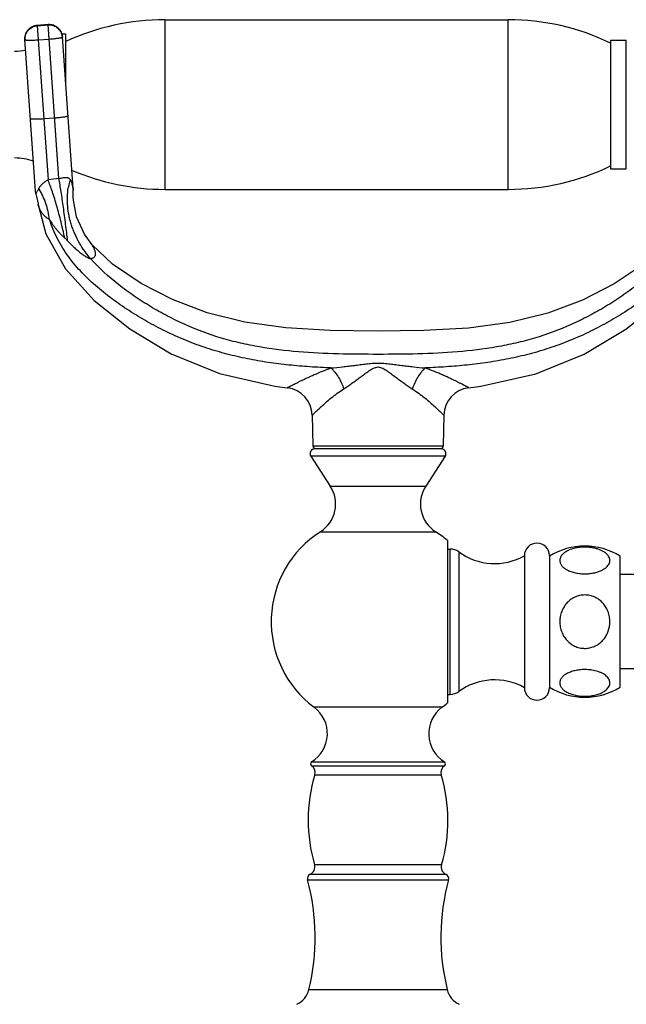
# Model space of a CAD drawing. Units: inches. Extents: x 4.3 to 17.5, y -2.7 to 21.2.
# Drawn here: x 7 to 10.8, y 14.9 to 21.2 of the extents above; entities that cross this region are included whole.
import ezdxf

# ---------------------------------------------------------------- set-up
doc = ezdxf.new("R2010")
doc.units = ezdxf.units.IN
doc.header["$LTSCALE"] = 1.21
doc.header["$MEASUREMENT"] = 0
doc.layers.get('0').update_dxf_attribs({"linetype": 'CONTINUOUS'})

msp = doc.modelspace()

# ---------------------------------------------------------------- linework, layer by layer
at = {"color": 9, "linetype": 'Continuous'}
for p, q in [((7.8977, 21.1975), (7.8977, 20.1175)), ((10.0827, 20.1175), (10.0827, 21.1975)), ((7.1552, 21.166), (7.0854, 21.1611)), ((7.0854, 21.1614), (7.1541, 20.178)), ((7.0855, 21.1593), (7.1553, 21.1642)), ((7.2237, 20.1864), (7.1552, 21.166)), ((7.1618, 21.0723), (7.0919, 21.0674)), ((7.1268, 20.568), (7.1967, 20.5729)), ((7.077, 20.0886), (7.0842, 20.1032)), ((7.3133, 20.1148), (7.3135, 20.1132)), ((8.8394, 18.4854), (9.6701, 18.4854)), ((9.6824, 18.4195), (8.8271, 18.4195)), ((8.951, 18.2286), (9.5585, 18.2286)), ((8.8884, 17.9386), (8.8964, 17.9381)), ((8.8964, 17.9381), (9.6212, 17.9386)), ((9.7148, 16.9033), (9.7148, 17.8283)), ((9.7682, 17.8108), (9.7682, 16.9208)), ((9.6616, 16.8209), (8.8479, 16.8209)), ((8.8317, 16.4482), (9.6778, 16.4482)), ((8.8319, 16.4736), (9.6776, 16.4736)), ((8.8526, 16.3916), (9.6569, 16.3916)), ((9.6587, 15.8183), (8.8508, 15.8183)), ((8.8228, 15.7583), (9.6867, 15.7583)), ((8.8058, 15.7229), (9.7037, 15.7229)), ((8.8141, 15.0237), (9.6954, 15.0237))]:
    msp.add_line(p, q, dxfattribs=at)
at = {"color": 7, "linetype": 'Continuous'}
for p, q in [((7.8977, 21.1975), (10.0827, 21.1975)), ((7.1552, 21.1663), (7.0854, 21.1614)), ((7.074, 20.1059), (7.0065, 21.0707)), ((7.2418, 21.1075), (7.2672, 21.1075)), ((7.3134, 20.1227), (7.2459, 21.0874)), ((7.2672, 20.783), (7.2672, 21.1075)), ((10.7352, 21.0675), (10.7352, 20.2476)), ((10.7352, 21.0675), (10.8352, 21.0675)), ((10.8352, 20.2475), (10.8352, 21.0675)), ((10.7352, 20.2475), (10.8352, 20.2475)), ((7.3134, 20.1226), (7.3135, 20.113)), ((7.8977, 20.1175), (10.0827, 20.1175)), ((7.077, 20.0887), (7.074, 20.1058)), ((7.077, 20.0887), (7.0815, 20.0714)), ((7.5635, 19.6424), (7.4343, 19.7648)), ((8.8359, 18.6796), (8.8394, 18.4854)), ((9.6737, 18.6797), (9.6701, 18.4854)), ((9.6573, 18.4658), (8.8523, 18.4658)), ((8.8271, 18.4195), (8.951, 18.2286)), ((9.6824, 18.4195), (9.5585, 18.2286)), ((9.6962, 17.883), (9.6962, 16.8486)), ((9.6962, 17.8283), (9.7148, 17.8283)), ((10.1862, 17.7858), (10.1862, 16.9458)), ((10.3462, 17.7858), (10.3462, 16.9458)), ((10.7962, 16.9492), (10.7962, 17.7824)), ((11.3462, 17.6658), (10.7962, 17.6658)), ((11.3462, 17.0658), (10.7962, 17.0658)), ((9.6962, 16.9033), (9.7148, 16.9033))]:
    msp.add_line(p, q, dxfattribs=at)
for points in [[(7.0815, 20.0714), (7.0905, 20.0255), (7.0912, 20.0207)], [(7.4342, 19.7649), (7.3855, 19.8318), (7.3356, 19.9425), (7.3139, 20.0619), (7.3135, 20.113)], [(7.0912, 20.0202), (7.1398, 19.8347), (7.2648, 19.6111), (7.4476, 19.4097), (7.6738, 19.2297), (7.9383, 19.0713), (8.2458, 18.9455), (8.5972, 18.8659), (8.6774, 18.8551)], [(9.8321, 18.8551), (9.9087, 18.8654), (10.2601, 18.9444), (10.5678, 19.0695), (10.8326, 19.2273), (11.0591, 19.4069), (11.2424, 19.6078), (11.3682, 19.8309)], [(11.0754, 19.7649), (10.9432, 19.6401), (10.7589, 19.5166), (10.5572, 19.4131), (10.3359, 19.3295), (10.094, 19.2701), (9.8309, 19.2349), (9.547, 19.2191), (9.2488, 19.2158), (8.951, 19.2194), (8.6683, 19.2359), (8.4067, 19.2718), (8.1665, 19.3317), (7.947, 19.4155), (7.7467, 19.519), (7.5635, 19.6424)]]:
    msp.add_lwpolyline(points, dxfattribs=at)
for centre, radius, start, end in [((7.8977, 19.6975), 1.5, 90, 114.85397), ((10.0827, 19.6975), 1.5, 64.21638, 90), ((7.0913, 21.0766), 0.085, 94, 184), ((7.1611, 21.0815), 0.085, 4.0001, 93.9999), ((6.9417, 21.3475), 0.35, 270, 281.46613), ((6.9417, 19.9675), 0.35, 69.93517, 90), ((10.0827, 21.6175), 1.5, 270, 295.78362), ((7.8977, 21.6175), 1.5, 246.69325, 270), ((8.6558, 18.6763), 0.1801, 1.05792, 83.11418), ((9.8537, 18.6764), 0.1801, 96.88706, 178.94208), ((8.8523, 18.4358), 0.03, 90, 213), ((8.8594, 18.4858), 0.02, 181.04163, 270), ((9.6501, 18.4858), 0.02, 270, 358.95837), ((9.6573, 18.4358), 0.03, 327, 90), ((8.7757, 18.1148), 0.2091, 302.60492, 33), ((9.7338, 18.1148), 0.2091, 147, 237.39508), ((9.2548, 17.3658), 0.68, 122.60492, 233.25086), ((9.2548, 17.3658), 0.68, 49.52196, 57.39508), ((10.2662, 17.7858), 0.08, 0, 180), ((9.7148, 17.7383), 0.09, 53.63568, 90), ((9.9965, 18.1208), 0.385, 233.63568, 299.52627), ((10.5712, 17.4218), 0.425, 58.03428, 121.96572), ((9.9965, 16.6108), 0.385, 60.47373, 126.36432), ((10.2662, 16.9458), 0.08, 180, 360), ((10.5712, 17.3098), 0.425, 238.03428, 301.96572), ((9.7148, 16.9933), 0.09, 270, 306.36432), ((8.7223, 16.6527), 0.21, 301.48081, 53.25086), ((9.7873, 16.6527), 0.21, 126.74914, 238.51919), ((9.2548, 17.3658), 0.68, 306.74914, 310.47804), ((8.8398, 16.4608), 0.015, 121.48081, 237.42103), ((8.8048, 16.406), 0.05, 343.16502, 57.42103), ((9.7048, 16.406), 0.05, 122.57897, 196.83498), ((9.6698, 16.4608), 0.015, 302.57897, 58.51919), ((9.8098, 16.1019), 1, 163.16502, 196.47425), ((8.6998, 16.1019), 1, 343.52575, 16.83498), ((8.8029, 15.8042), 0.05, 293.49588, 16.47425), ((9.7067, 15.8042), 0.05, 163.52575, 246.50412), ((8.8348, 15.7308), 0.03, 113.49588, 195.24969), ((9.6748, 15.7308), 0.03, 344.75031, 66.50412), ((7.4648, 15.3573), 1.39, 346.11311, 15.24969), ((11.0448, 15.3573), 1.39, 164.75031, 193.88689), ((8.6782, 15.0573), 0.14, 295, 346.11311), ((9.8313, 15.0573), 0.14, 193.88689, 245)]:
    msp.add_arc(centre, radius, start, end, dxfattribs=at)
at = {"color": 9, "linetype": 'Continuous'}
for centre, radius, start, end in [((7.3489, 18.869), 1.3234, 95.42734, 98.46237), ((8.458, 19.4124), 1.5377, 152.46235, 152.80519), ((6.7447, 19.9033), 0.4133, 31.37115, 32.17065), ((7.7435, 20.0576), 0.4658, 169.50869, 171.37074), ((7.7367, 20.0588), 0.4589, 168.95393, 169.50434), ((7.7248, 20.0612), 0.4467, 164.59637, 168.96411), ((7.8749, 19.7101), 0.883, 152.95619, 153.57089), ((8.1953, 19.5474), 1.2423, 152.80588, 152.99061)]:
    msp.add_arc(centre, radius, start, end, dxfattribs=at)
for points, knots in [([(7.0854, 21.1611), (7.0743, 21.1603), (7.0524, 21.1544), (7.0255, 21.1336), (7.0086, 21.1042), (7.0057, 21.0817), (7.0065, 21.0707)], [0, 0, 0, 0, 0.250453, 0.500641, 0.750454, 1, 1, 1, 1]), ([(7.0066, 21.0689), (7.0058, 21.0799), (7.0087, 21.1025), (7.0256, 21.1319), (7.0525, 21.1526), (7.0745, 21.1586), (7.0855, 21.1593)], [0, 0, 0, 0, 0.249546, 0.499359, 0.749547, 1, 1, 1, 1]), ([(7.2459, 21.0874), (7.2451, 21.0984), (7.2392, 21.1204), (7.2183, 21.1471), (7.1888, 21.1639), (7.1662, 21.1668), (7.1552, 21.166)], [0, 0, 0, 0, 0.249546, 0.499359, 0.749547, 1, 1, 1, 1]), ([(7.1553, 21.1642), (7.1664, 21.165), (7.1889, 21.1622), (7.2184, 21.1453), (7.2393, 21.1186), (7.2453, 21.0967), (7.246, 21.0857)], [0, 0, 0, 0, 0.250453, 0.500641, 0.750454, 1, 1, 1, 1]), ([(7.0919, 21.0674), (7.0864, 21.067), (7.0756, 21.0663), (7.0599, 21.0656), (7.0453, 21.0653), (7.0342, 21.0653), (7.0264, 21.0655), (7.0214, 21.0657), (7.0171, 21.0661), (7.0135, 21.0665), (7.0107, 21.0669), (7.0088, 21.0674), (7.0077, 21.0679), (7.007, 21.0682), (7.0066, 21.0687), (7.0066, 21.0689)], [0, 0, 0, 0, 0.192276, 0.378004, 0.549002, 0.698982, 0.764317, 0.822438, 0.87284, 0.915037, 0.948645, 0.973599, 0.982907, 0.990221, 1, 1, 1, 1]), ([(7.246, 21.0857), (7.246, 21.0854), (7.2457, 21.0849), (7.2451, 21.0845), (7.2441, 21.0839), (7.2423, 21.0831), (7.2395, 21.0823), (7.236, 21.0814), (7.2318, 21.0805), (7.2269, 21.0795), (7.2192, 21.0782), (7.2082, 21.0767), (7.1938, 21.075), (7.1781, 21.0735), (7.1673, 21.0726), (7.1618, 21.0723)], [0, 0, 0, 0, 0.009779, 0.017093, 0.026401, 0.051355, 0.084963, 0.12716, 0.177562, 0.235683, 0.301018, 0.450998, 0.621996, 0.807724, 1, 1, 1, 1]), ([(7.0415, 20.5696), (7.0415, 20.5693), (7.0419, 20.5689), (7.0426, 20.5685), (7.0437, 20.5681), (7.0456, 20.5676), (7.0484, 20.5671), (7.052, 20.5667), (7.0563, 20.5664), (7.0613, 20.5662), (7.0692, 20.566), (7.0802, 20.566), (7.0948, 20.5663), (7.1105, 20.567), (7.1213, 20.5677), (7.1268, 20.568)], [0, 0, 0, 0, 0.009779, 0.017093, 0.026401, 0.051355, 0.084963, 0.12716, 0.177562, 0.235683, 0.301018, 0.450998, 0.621996, 0.807724, 1, 1, 1, 1]), ([(7.1967, 20.5729), (7.2022, 20.5733), (7.213, 20.5742), (7.2287, 20.5757), (7.2431, 20.5774), (7.2541, 20.5789), (7.2618, 20.5802), (7.2667, 20.5811), (7.271, 20.582), (7.2745, 20.5829), (7.2772, 20.5838), (7.279, 20.5845), (7.2801, 20.5851), (7.2807, 20.5856), (7.281, 20.5861), (7.2809, 20.5864)], [0, 0, 0, 0, 0.192276, 0.378004, 0.549002, 0.698982, 0.764317, 0.822438, 0.87284, 0.915037, 0.948645, 0.973599, 0.982907, 0.990221, 1, 1, 1, 1]), ([(7.2237, 20.1864), (7.2283, 20.1876), (7.2375, 20.1899), (7.2507, 20.1928), (7.2627, 20.1943), (7.2727, 20.194), (7.2804, 20.1919), (7.2863, 20.1885), (7.2907, 20.1844), (7.2931, 20.1814), (7.2941, 20.1798)], [0, 0, 0, 0, 0.18874, 0.372826, 0.534182, 0.662662, 0.763955, 0.849164, 0.926418, 1, 1, 1, 1]), ([(7.2791, 19.7892), (7.275, 19.8249), (7.2664, 19.8964), (7.2526, 20.0009), (7.2404, 20.0844), (7.2308, 20.1453), (7.226, 20.1732), (7.2237, 20.1864)], [0, 0, 0, 0, 0.268867, 0.538376, 0.788107, 0.899875, 1, 1, 1, 1]), ([(7.1541, 20.178), (7.1479, 20.174), (7.136, 20.1661), (7.1194, 20.1533), (7.1049, 20.1395), (7.0974, 20.1289), (7.0945, 20.1233)], [0, 0, 0, 0, 0.269293, 0.527559, 0.768911, 1, 1, 1, 1]), ([(7.1636, 19.9257), (7.1591, 19.9606), (7.1472, 20.0117), (7.1217, 20.0752), (7.1061, 20.1045), (7.0976, 20.1184)], [0, 0, 0, 0, 0.514118, 0.761454, 1, 1, 1, 1]), ([(7.2604, 19.8079), (7.2531, 19.8424), (7.2375, 19.9105), (7.2115, 20.0087), (7.1878, 20.0857), (7.1685, 20.141), (7.1589, 20.1662), (7.1541, 20.178)], [0, 0, 0, 0, 0.273923, 0.543729, 0.790679, 0.900905, 1, 1, 1, 1]), ([(7.4246, 19.6774), (7.4114, 19.6923), (7.3862, 19.7239), (7.353, 19.7754), (7.3296, 19.8217), (7.3138, 19.8604), (7.3034, 19.89), (7.2947, 19.9201), (7.2855, 19.9603), (7.2783, 20.0105), (7.2766, 20.0699), (7.2801, 20.1086), (7.283, 20.1274)], [0, 0, 0, 0, 0.122489, 0.248627, 0.377088, 0.441732, 0.506349, 0.570731, 0.634687, 0.760592, 0.882723, 1, 1, 1, 1]), ([(7.2941, 20.1798), (7.2965, 20.1763), (7.3005, 20.169), (7.3048, 20.1579), (7.3076, 20.1476), (7.3108, 20.1334), (7.3124, 20.1225), (7.3133, 20.1148)], [0, 0, 0, 0, 0.189672, 0.362316, 0.519133, 0.658451, 1, 1, 1, 1]), ([(7.1636, 19.9257), (7.1583, 19.9283), (7.1483, 19.9342), (7.1348, 19.945), (7.1229, 19.9575), (7.1128, 19.9713), (7.1057, 19.9836), (7.1009, 19.9937), (7.0978, 20.0011), (7.0956, 20.0071), (7.0941, 20.0114), (7.0931, 20.0142), (7.0924, 20.0166), (7.0918, 20.0184), (7.0914, 20.0196), (7.0912, 20.0202), (7.0912, 20.0204)], [0, 0, 0, 0, 0.142314, 0.282894, 0.422921, 0.562425, 0.700544, 0.76876, 0.835517, 0.896966, 0.924208, 0.948323, 0.968687, 0.984584, 0.99527, 1, 1, 1, 1]), ([(7.1636, 19.9257), (7.1695, 19.9149), (7.1797, 19.8991), (7.1945, 19.8789), (7.2064, 19.8639), (7.2189, 19.8492), (7.2322, 19.8351), (7.246, 19.8213), (7.2555, 19.8124), (7.2604, 19.8079)], [0, 0, 0, 0, 0.242622, 0.366384, 0.491437, 0.617491, 0.74433, 0.871876, 1, 1, 1, 1]), ([(8.955, 18.9807), (8.9104, 18.9826), (8.8212, 18.9873), (8.6878, 18.9985), (8.577, 19.0122), (8.489, 19.0264), (8.4014, 19.0428), (8.2927, 19.0679), (8.1858, 19.0994), (8.1016, 19.1286), (8.0185, 19.1606), (7.9165, 19.2057), (7.7978, 19.2672), (7.7022, 19.3241), (7.6279, 19.3731), (7.5734, 19.4115), (7.5201, 19.4517), (7.4512, 19.508), (7.3699, 19.5842), (7.2975, 19.6693), (7.2473, 19.7432), (7.2029, 19.8208), (7.1769, 19.8831), (7.1636, 19.9257)], [0, 0, 0, 0, 0.062643, 0.125243, 0.187777, 0.219032, 0.25029, 0.3128, 0.375283, 0.40652, 0.437757, 0.50023, 0.562687, 0.625087, 0.656272, 0.687447, 0.718614, 0.749776, 0.812177, 0.874679, 0.90598, 0.937347, 1, 1, 1, 1]), ([(11.3459, 19.9257), (11.3326, 19.883), (11.3066, 19.8208), (11.2622, 19.7431), (11.212, 19.6692), (11.1541, 19.6011), (11.0908, 19.5383), (11.0411, 19.4938), (10.9895, 19.4515), (10.9362, 19.4114), (10.8816, 19.373), (10.8259, 19.3363), (10.7691, 19.3012), (10.6919, 19.2568), (10.5929, 19.2056), (10.4706, 19.1517), (10.345, 19.1056), (10.2167, 19.0678), (10.0864, 19.0378), (9.9546, 19.015), (9.8218, 18.9985), (9.6884, 18.9873), (9.5992, 18.9826), (9.5546, 18.9807)], [0, 0, 0, 0, 0.062659, 0.094033, 0.125336, 0.187826, 0.219059, 0.250243, 0.28141, 0.312584, 0.34377, 0.374965, 0.406167, 0.437379, 0.499833, 0.562318, 0.624795, 0.687257, 0.749743, 0.812245, 0.874773, 0.937363, 1, 1, 1, 1]), ([(7.2604, 19.8079), (7.2634, 19.8052), (7.2697, 19.7991), (7.2758, 19.7927), (7.2791, 19.7892)], [0, 0, 0, 0, 0.456583, 1, 1, 1, 1]), ([(7.2791, 19.7892), (7.2863, 19.7815), (7.301, 19.7665), (7.3235, 19.7452), (7.346, 19.7257), (7.3676, 19.7086), (7.3847, 19.6964), (7.397, 19.6885), (7.4048, 19.684), (7.4115, 19.6806), (7.417, 19.6783), (7.4208, 19.6773), (7.4232, 19.6771), (7.4242, 19.6773), (7.4246, 19.6774)], [0, 0, 0, 0, 0.170521, 0.338874, 0.501197, 0.651661, 0.783608, 0.840158, 0.889044, 0.929434, 0.961172, 0.984424, 0.993075, 1, 1, 1, 1]), ([(7.4246, 19.6774), (7.4277, 19.6776), (7.4337, 19.6786), (7.4417, 19.6817), (7.448, 19.686), (7.4527, 19.6912), (7.4556, 19.6972), (7.457, 19.7038), (7.4569, 19.7108), (7.4556, 19.7181), (7.4534, 19.7255), (7.4506, 19.733), (7.4473, 19.7404), (7.4438, 19.7474), (7.4405, 19.7537), (7.4379, 19.7584), (7.4361, 19.7615), (7.4352, 19.7631), (7.4346, 19.7642), (7.4343, 19.7647), (7.4342, 19.7648)], [0, 0, 0, 0, 0.086071, 0.161687, 0.228943, 0.289992, 0.348307, 0.407316, 0.469345, 0.535467, 0.60545, 0.678205, 0.751912, 0.823339, 0.888777, 0.944271, 0.966488, 0.983797, 0.995275, 1, 1, 1, 1]), ([(11.085, 19.6774), (11.0317, 19.6164), (10.9401, 19.534), (10.8081, 19.4375), (10.7036, 19.3707), (10.5955, 19.3099), (10.4468, 19.2377), (10.2914, 19.1798), (10.1313, 19.138), (9.9681, 19.1055), (9.7602, 19.0806), (9.5082, 19.0685), (9.2548, 19.0669), (9.0014, 19.0685), (8.7494, 19.0806), (8.5415, 19.1055), (8.3784, 19.1379), (8.2183, 19.1798), (8.0629, 19.2377), (7.9142, 19.3099), (7.8061, 19.3708), (7.7016, 19.4376), (7.5695, 19.534), (7.4779, 19.6164), (7.4246, 19.6774)], [0, 0, 0, 0, 0.061052, 0.092063, 0.123208, 0.154354, 0.185478, 0.247672, 0.278807, 0.310035, 0.372894, 0.436274, 0.499999, 0.563725, 0.627105, 0.689964, 0.721191, 0.752324, 0.814516, 0.845639, 0.876787, 0.907933, 0.938946, 1, 1, 1, 1]), ([(8.955, 18.9807), (8.9798, 18.983), (9.0171, 18.9867), (9.0668, 18.9925), (9.1042, 18.9972), (9.1417, 19.0019), (9.173, 19.0058), (9.1981, 19.0086), (9.2232, 19.011), (9.2548, 19.0128), (9.2864, 19.011), (9.3115, 19.0086), (9.3366, 19.0058), (9.3679, 19.0019), (9.4054, 18.9972), (9.4428, 18.9925), (9.4925, 18.9867), (9.5297, 18.983), (9.5546, 18.9807)], [0, 0, 0, 0, 0.12398, 0.186333, 0.24886, 0.311525, 0.374281, 0.405693, 0.437137, 0.500003, 0.562868, 0.594312, 0.625724, 0.68848, 0.751144, 0.81367, 0.876023, 1, 1, 1, 1]), ([(8.6774, 18.8551), (8.6775, 18.8551), (8.6777, 18.8551), (8.678, 18.8553), (8.6785, 18.8555), (8.6791, 18.8559), (8.68, 18.8563), (8.6814, 18.8571), (8.6837, 18.8583), (8.6869, 18.86), (8.6908, 18.8621), (8.6954, 18.8645), (8.7006, 18.8672), (8.7065, 18.8702), (8.7154, 18.8748), (8.7279, 18.8812), (8.7444, 18.8894), (8.7626, 18.8985), (8.7824, 18.9081), (8.8037, 18.9181), (8.8263, 18.9285), (8.8585, 18.9429), (8.9013, 18.9611), (8.9367, 18.9744), (8.955, 18.9807)], [0, 0, 0, 0, 0.000514, 0.001668, 0.003469, 0.005915, 0.009008, 0.012744, 0.022144, 0.034104, 0.048613, 0.065622, 0.085013, 0.106665, 0.130455, 0.183961, 0.244609, 0.311588, 0.384104, 0.461461, 0.543117, 0.628545, 0.808905, 1, 1, 1, 1]), ([(8.955, 18.9807), (8.9595, 18.9767), (8.9682, 18.9679), (8.985, 18.9482), (9.0041, 18.9206), (9.0227, 18.885), (9.0326, 18.8602), (9.0367, 18.8479)], [0, 0, 0, 0, 0.114318, 0.235928, 0.492369, 0.752357, 1, 1, 1, 1]), ([(9.0367, 18.8479), (9.0454, 18.8534), (9.0629, 18.865), (9.0889, 18.8833), (9.1153, 18.9025), (9.142, 18.9223), (9.1644, 18.939), (9.1826, 18.9522), (9.1964, 18.9617), (9.2103, 18.9709), (9.2246, 18.9789), (9.2393, 18.9851), (9.2548, 18.9878), (9.2703, 18.9851), (9.285, 18.9789), (9.2993, 18.9709), (9.3132, 18.9618), (9.3269, 18.9522), (9.3452, 18.9391), (9.3676, 18.9223), (9.3942, 18.9025), (9.4206, 18.8833), (9.4467, 18.865), (9.4642, 18.8534), (9.4729, 18.8479)], [0, 0, 0, 0, 0.059299, 0.120579, 0.183371, 0.2473, 0.311933, 0.34429, 0.376548, 0.408566, 0.440039, 0.470663, 0.500011, 0.529358, 0.559982, 0.591454, 0.623471, 0.655729, 0.688085, 0.752715, 0.816641, 0.87943, 0.940705, 1, 1, 1, 1]), ([(9.5546, 18.9807), (9.5504, 18.9769), (9.542, 18.9685), (9.5257, 18.9496), (9.5066, 18.9223), (9.4874, 18.8863), (9.4772, 18.8608), (9.4729, 18.8479)], [0, 0, 0, 0, 0.108319, 0.225015, 0.476642, 0.740737, 1, 1, 1, 1]), ([(9.8321, 18.8551), (9.8321, 18.8551), (9.832, 18.8552), (9.8319, 18.8553), (9.8317, 18.8554), (9.8313, 18.8556), (9.8306, 18.856), (9.8298, 18.8564), (9.8283, 18.8572), (9.826, 18.8584), (9.8227, 18.8601), (9.8187, 18.8621), (9.8141, 18.8645), (9.8089, 18.8673), (9.8031, 18.8703), (9.7941, 18.8749), (9.7817, 18.8812), (9.7652, 18.8895), (9.747, 18.8985), (9.7272, 18.9081), (9.7059, 18.9182), (9.6834, 18.9287), (9.6595, 18.9392), (9.6345, 18.9496), (9.5994, 18.9636), (9.5726, 18.9739), (9.5546, 18.9807)], [0, 0, 0, 0, 0.000227, 0.000611, 0.001179, 0.00286, 0.005259, 0.008363, 0.012157, 0.021762, 0.033964, 0.048655, 0.065738, 0.085122, 0.106713, 0.130422, 0.183821, 0.244488, 0.311507, 0.383982, 0.461281, 0.542954, 0.62857, 0.717668, 0.809676, 1, 1, 1, 1]), ([(8.8359, 18.6796), (8.836, 18.6797), (8.8363, 18.68), (8.837, 18.6808), (8.8383, 18.682), (8.84, 18.6837), (8.8422, 18.6859), (8.846, 18.6897), (8.8519, 18.6954), (8.8603, 18.7035), (8.8702, 18.7131), (8.8817, 18.7239), (8.8995, 18.7404), (8.9245, 18.763), (8.958, 18.7913), (8.9956, 18.8204), (9.0226, 18.8389), (9.0367, 18.8479)], [0, 0, 0, 0, 0.001359, 0.005398, 0.01206, 0.021288, 0.033025, 0.047216, 0.082729, 0.127307, 0.180162, 0.240442, 0.307297, 0.457662, 0.626181, 0.808341, 1, 1, 1, 1]), ([(9.4729, 18.8479), (9.487, 18.8389), (9.514, 18.8204), (9.5516, 18.7914), (9.585, 18.7631), (9.6101, 18.7405), (9.6279, 18.7239), (9.6393, 18.7131), (9.6493, 18.7036), (9.6576, 18.6955), (9.6635, 18.6897), (9.6674, 18.686), (9.6695, 18.6838), (9.6713, 18.6821), (9.6725, 18.6809), (9.6732, 18.6801), (9.6736, 18.6798), (9.6737, 18.6797)], [0, 0, 0, 0, 0.191666, 0.37383, 0.54235, 0.692714, 0.759567, 0.819845, 0.872699, 0.917275, 0.952786, 0.966976, 0.978713, 0.987941, 0.994602, 0.998641, 1, 1, 1, 1])]:
    msp.add_open_spline(points, degree=3, knots=knots, dxfattribs=at)
at = {"color": 7, "linetype": 'Continuous'}
for points, knots in [([(10.5711, 17.8405), (10.5601, 17.8405), (10.5385, 17.8392), (10.5074, 17.834), (10.4792, 17.8256), (10.455, 17.8145), (10.4355, 17.8011), (10.4213, 17.786), (10.4142, 17.7719), (10.4119, 17.7605), (10.4117, 17.7521), (10.4131, 17.7438), (10.4171, 17.7325), (10.4264, 17.7187), (10.4427, 17.7042), (10.4642, 17.6917), (10.4902, 17.6817), (10.5197, 17.6745), (10.5516, 17.6706), (10.5734, 17.6704), (10.5845, 17.6709)], [0, 0, 0, 0, 0.081194, 0.159728, 0.232695, 0.298473, 0.356311, 0.406457, 0.450539, 0.471273, 0.491705, 0.51234, 0.533665, 0.579914, 0.633042, 0.694144, 0.763012, 0.838444, 0.918342, 1, 1, 1, 1]), ([(10.6868, 17.697), (10.6918, 17.6998), (10.7012, 17.7059), (10.7133, 17.7163), (10.7223, 17.7276), (10.7283, 17.7396), (10.7309, 17.7519), (10.7302, 17.7643), (10.7262, 17.7765), (10.7189, 17.7882), (10.7086, 17.7992), (10.6954, 17.8093), (10.6795, 17.8183), (10.6611, 17.8261), (10.6406, 17.8324), (10.6184, 17.837), (10.595, 17.8398), (10.5791, 17.8405), (10.5711, 17.8405)], [0, 0, 0, 0, 0.064211, 0.12237, 0.174763, 0.222543, 0.267489, 0.311771, 0.357669, 0.407207, 0.46185, 0.522537, 0.589543, 0.662745, 0.741559, 0.825031, 0.911838, 1, 1, 1, 1]), ([(10.5845, 17.6709), (10.5941, 17.6713), (10.613, 17.6731), (10.6401, 17.6784), (10.6648, 17.6862), (10.6799, 17.6931), (10.6868, 17.697)], [0, 0, 0, 0, 0.27217, 0.533628, 0.777968, 1, 1, 1, 1]), ([(10.5711, 17.5357), (10.56, 17.5357), (10.5378, 17.5331), (10.5061, 17.5223), (10.4775, 17.5048), (10.4572, 17.4856), (10.4436, 17.4681), (10.4317, 17.4494), (10.4203, 17.4239), (10.4126, 17.3914), (10.411, 17.358), (10.4155, 17.3249), (10.4259, 17.2932), (10.4395, 17.2688), (10.4531, 17.2512), (10.4645, 17.2391), (10.4772, 17.2282), (10.4954, 17.2155), (10.5206, 17.2034), (10.5532, 17.1958), (10.5756, 17.1956), (10.5866, 17.1967)], [0, 0, 0, 0, 0.062414, 0.125004, 0.187491, 0.24995, 0.281223, 0.312498, 0.374945, 0.437403, 0.499872, 0.562355, 0.624849, 0.687336, 0.718635, 0.749929, 0.781217, 0.812515, 0.875021, 0.937508, 1, 1, 1, 1]), ([(10.7305, 17.3655), (10.7305, 17.3763), (10.7287, 17.3979), (10.7201, 17.4293), (10.706, 17.4586), (10.6866, 17.4847), (10.6624, 17.5065), (10.639, 17.5203), (10.6189, 17.5282), (10.5981, 17.5339), (10.5818, 17.5357), (10.5711, 17.5357)], [0, 0, 0, 0, 0.124872, 0.249979, 0.374935, 0.499903, 0.624882, 0.749863, 0.812466, 0.875125, 1, 1, 1, 1]), ([(10.5866, 17.1967), (10.5967, 17.1977), (10.6166, 17.2019), (10.6447, 17.2139), (10.6699, 17.2311), (10.6914, 17.2527), (10.7086, 17.2779), (10.7253, 17.3148), (10.7305, 17.3454), (10.7305, 17.3655)], [0, 0, 0, 0, 0.125112, 0.25025, 0.375359, 0.500464, 0.625496, 0.750686, 1, 1, 1, 1]), ([(10.5711, 17.061), (10.5602, 17.061), (10.5387, 17.0599), (10.5079, 17.0547), (10.4798, 17.0464), (10.4628, 17.0387), (10.4551, 17.0343)], [0, 0, 0, 0, 0.271927, 0.534446, 0.779125, 1, 1, 1, 1]), ([(10.7038, 16.9289), (10.7075, 16.9319), (10.7143, 16.9381), (10.7225, 16.9487), (10.728, 16.9597), (10.7307, 16.971), (10.7305, 16.9825), (10.7275, 16.9938), (10.7217, 17.0048), (10.7132, 17.0152), (10.7022, 17.025), (10.6887, 17.0339), (10.673, 17.0418), (10.6487, 17.0511), (10.6217, 17.0573), (10.5933, 17.0605), (10.5785, 17.061), (10.5711, 17.061)], [0, 0, 0, 0, 0.057316, 0.109429, 0.15735, 0.20254, 0.246856, 0.292275, 0.340609, 0.39328, 0.451293, 0.515082, 0.584728, 0.66, 0.824485, 0.911709, 1, 1, 1, 1]), ([(10.4551, 17.0343), (10.4481, 17.0304), (10.4356, 17.0219), (10.423, 17.0085), (10.4165, 16.9971), (10.4133, 16.9887), (10.4118, 16.9801), (10.4118, 16.9714), (10.4135, 16.9629), (10.4181, 16.9513), (10.4259, 16.9404), (10.4361, 16.9307), (10.449, 16.9209), (10.4688, 16.9102), (10.4962, 16.9004), (10.5272, 16.8938), (10.5603, 16.8907), (10.5939, 16.8914), (10.6264, 16.8957), (10.6563, 16.9035), (10.6822, 16.9143), (10.6973, 16.9237), (10.7038, 16.9289)], [0, 0, 0, 0, 0.058458, 0.109123, 0.131971, 0.153605, 0.174484, 0.195124, 0.216057, 0.237787, 0.285239, 0.311681, 0.340133, 0.403308, 0.474356, 0.551832, 0.633264, 0.715734, 0.796074, 0.871502, 0.939834, 1, 1, 1, 1])]:
    msp.add_open_spline(points, degree=3, knots=knots, dxfattribs=at)

doc.saveas('drawing.dxf')
